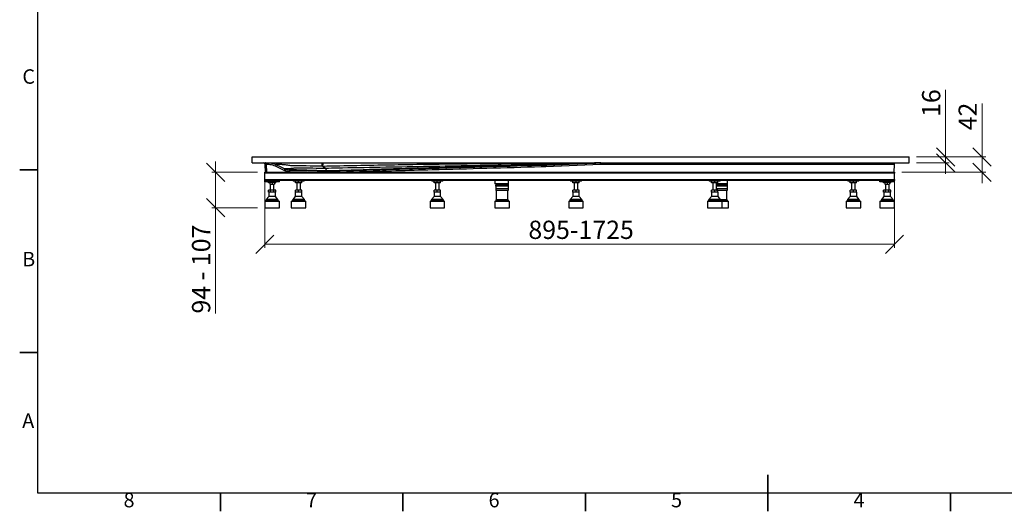
# Model space of a CAD drawing. Units: millimetres. Extents: x 5 to 415, y 5 to 292.
# Drawn here: x 5 to 275, y 5 to 140 of the extents above; entities that cross this region are included whole.
import ezdxf

# ---------------------------------------------------------------- set-up
doc = ezdxf.new("R2010")
doc.units = ezdxf.units.MM
doc.styles.add('SLDTEXTSTYLE0', font='TXT', dxfattribs={"width": 0.75})
doc.styles.add('SLDTEXTSTYLE1', font='TXT', dxfattribs={"width": 0.6875})
doc.dimstyles.new('SLDDIMSTYLE0', dxfattribs={"dimtxt": 5, "dimasz": 5, "dimexe": 0, "dimexo": 0.0625, "dimgap": 1.25, "dimtad": 1, "dimdec": 0, "dimlfac": 10, "dimrnd": 1e-09, "dimzin": 12, "dimdsep": 46, "dimtxsty": 'SLDTEXTSTYLE0', "dimblk1": 'OBLIQUE', "dimblk2": 'OBLIQUE', "dimsah": 1, "dimcen": 0.09, "dimadec": 0, "dimazin": 3, "dimtfac": 1, "dimtdec": 0, "dimtofl": 0, "dimtmove": 0, "dimatfit": 3, "dimldrblk": 'OBLIQUE', "dimfxl": 1, "dimfrac": 2, "dimtolj": 1, "dimtzin": 12, "dimarcsym": 0})
doc.dimstyles.new('SLDDIMSTYLE1', dxfattribs={"dimtxt": 5, "dimasz": 5, "dimexe": 0, "dimexo": 0.0625, "dimgap": 1.25, "dimtad": 1, "dimdec": 0, "dimlfac": 10, "dimrnd": 1e-09, "dimzin": 12, "dimdsep": 46, "dimtxsty": 'SLDTEXTSTYLE0', "dimblk1": 'OBLIQUE', "dimblk2": 'OBLIQUE', "dimsah": 1, "dimcen": 0.09, "dimadec": 0, "dimazin": 3, "dimtfac": 1, "dimtdec": 0, "dimtmove": 0, "dimatfit": 0, "dimldrblk": 'OBLIQUE', "dimfxl": 1, "dimfrac": 2, "dimtolj": 1, "dimtzin": 12, "dimarcsym": 0})

# ---------------------------------------------------------------- blocks, each defined once
blk = doc.blocks.new('_Oblique')
at = {"color": 0, "linetype": 'ByBlock', "lineweight": -2}
blk.add_line((-0.5, -0.5), (0.5, 0.5), dxfattribs=at)
blk = doc.blocks.new('_D_8')
at = {"color": 7, "linetype": 'Continuous', "lineweight": 0}
for p, q in [((258.66, 102.04), (258.66, 120.4)), ((250.66, 102.04), (259.66, 102.04)), ((250.66, 100.44), (259.66, 100.44)), ((258.66, 100.44), (258.66, 102.04)), ((258.66, 100.44), (258.66, 97.44))]:
    blk.add_line(p, q, dxfattribs=at)
at = {"color": 7, "linetype": 'Continuous', "lineweight": 18, "xscale": 5, "yscale": 5}
for p, rotation in [((258.66, 102.04, 150), 270.0000000000004), ((258.66, 100.44, 150), 90.0000000000004)]:
    blk.add_blockref('_Oblique', p, dxfattribs=dict(at, rotation=rotation))
at = {"color": 7, "linetype": 'Continuous', "lineweight": 18, "insert": (252.21, 113.01), "char_height": 5, "attachment_point": 1, "rotation": 90, "style": 'SLDTEXTSTYLE0'}
blk.add_mtext('16', dxfattribs=at)
blk = doc.blocks.new('_D_9')
at = {"color": 7, "linetype": 'Continuous', "lineweight": 0}
for p, q in [((268.66, 102.04), (268.66, 116.73)), ((250.66, 102.04), (269.66, 102.04)), ((268.66, 97.84), (268.66, 102.04)), ((246.66, 97.84), (269.66, 97.84)), ((268.66, 97.84), (268.66, 94.84))]:
    blk.add_line(p, q, dxfattribs=at)
at = {"color": 7, "linetype": 'Continuous', "lineweight": 18, "xscale": 5, "yscale": 5}
for p, rotation in [((268.66, 102.04, 150), 270.0000000000004), ((268.66, 97.84, 150), 90.0000000000004)]:
    blk.add_blockref('_Oblique', p, dxfattribs=dict(at, rotation=rotation))
at = {"color": 7, "linetype": 'Continuous', "lineweight": 18, "insert": (262.21, 109.35), "char_height": 5, "attachment_point": 1, "rotation": 90, "style": 'SLDTEXTSTYLE0'}
blk.add_mtext('42', dxfattribs=at)
blk = doc.blocks.new('_D_10')
at = {"color": 7, "linetype": 'Continuous', "lineweight": 0}
for p, q in [((72.16, 95.84), (72.16, 77.14)), ((244.66, 95.84), (244.66, 77.14)), ((72.16, 78.14), (244.66, 78.14))]:
    blk.add_line(p, q, dxfattribs=at)
at = {"color": 7, "linetype": 'Continuous', "lineweight": 18, "xscale": 5, "yscale": 5, "rotation": 180.0000000000004}
blk.add_blockref('_Oblique', (72.16, 78.14, 150), dxfattribs=at)
at = {"color": 7, "linetype": 'Continuous', "lineweight": 18, "xscale": 5, "yscale": 5}
blk.add_blockref('_Oblique', (244.66, 78.14, 150), dxfattribs=at)
at = {"color": 7, "linetype": 'Continuous', "lineweight": 18, "insert": (144.37, 84.59), "char_height": 5, "attachment_point": 1, "style": 'SLDTEXTSTYLE0'}
blk.add_mtext('895-1725', dxfattribs=at)
blk = doc.blocks.new('_D_11')
at = {"color": 7, "linetype": 'Continuous', "lineweight": 0}
for p, q in [((58.66, 97.84), (58.66, 100.84)), ((70.16, 97.84), (57.66, 97.84)), ((58.66, 97.84), (58.66, 88.14)), ((70.16, 88.14), (57.66, 88.14)), ((58.66, 88.14), (58.66, 59.16))]:
    blk.add_line(p, q, dxfattribs=at)
at = {"color": 7, "linetype": 'Continuous', "lineweight": 18, "xscale": 5, "yscale": 5}
for p, rotation in [((58.66, 97.84, 150), 270.0000000000005), ((58.66, 88.14, 150), 90.00000000000044)]:
    blk.add_blockref('_Oblique', p, dxfattribs=dict(at, rotation=rotation))
at = {"color": 7, "linetype": 'Continuous', "lineweight": 18, "insert": (52.21, 59.16), "char_height": 5, "attachment_point": 1, "rotation": 90, "style": 'SLDTEXTSTYLE1'}
blk.add_mtext('94 - 107', dxfattribs=at)

msp = doc.modelspace()

# ---------------------------------------------------------------- linework, layer by layer
at = {"color": 7, "linetype": 'Continuous', "lineweight": 25}
for p, q in [((10, 10), (10, 287)), ((68.66, 100.44), (68.66, 102.04)), ((68.66, 102.04), (248.66, 102.04)), ((68.66, 100.44), (248.66, 100.44)), ((72.21, 99.97), (72.2, 100.16)), ((72.32, 97.84), (72.21, 99.97)), ((72.47, 100.44), (72.51, 99.97)), ((73.08, 99.97), (72.51, 99.97)), ((72.51, 99.97), (72.62, 97.84)), ((73.08, 100.44), (73.08, 99.97)), ((164.11, 99.96), (149.13, 99.36)), ((164.11, 100.44), (164.09, 100.44)), ((164.09, 100.44), (164.09, 100.44)), ((164.1, 100.44), (164.11, 100.44)), ((164.15, 100.44), (164.1, 100.44)), ((164.29, 99.97), (164.11, 99.96)), ((164.29, 100.44), (164.29, 99.97)), ((244.61, 99.97), (164.29, 99.97)), ((244.61, 99.97), (244.5, 97.84)), ((244.63, 100.44), (244.61, 99.97)), ((248.66, 100.44), (248.66, 102.04)), ((72.16, 97.59), (72.16, 97.84)), ((72.16, 97.84), (244.66, 97.84)), ((244.66, 97.59), (72.16, 97.59)), ((72.16, 95.89), (72.16, 97.59)), ((77.45, 98.34), (75.08, 99.5)), ((83.77, 97.84), (78.91, 97.97)), ((89.09, 98.17), (89.22, 98.17)), ((244.66, 97.84), (244.66, 97.59)), ((244.66, 95.89), (244.66, 97.59)), ((72.16, 95.89), (244.66, 95.89)), ((72.16, 95.64), (72.16, 95.89)), ((72.16, 95.24), (72.16, 95.64)), ((76.16, 95.64), (72.16, 95.64)), ((76.16, 95.24), (72.16, 95.24)), ((73.18, 94.94), (73.18, 95.24)), ((73.51, 94.94), (73.18, 94.94)), ((73.41, 95.24), (73.41, 95.09)), ((74.16, 95.09), (73.41, 95.09)), ((73.51, 95.09), (73.51, 94.59)), ((73.51, 95.09), (73.51, 95.09)), ((73.51, 94.59), (74.16, 94.59)), ((73.66, 94.59), (73.66, 92.94)), ((74.16, 95.09), (74.16, 94.59)), ((74.16, 95.09), (74.16, 95.09)), ((74.16, 95.09), (74.16, 95.09)), ((74.91, 95.09), (74.16, 95.09)), ((74.16, 94.59), (74.81, 94.59)), ((74.66, 92.94), (74.66, 94.59)), ((74.81, 95.09), (74.81, 95.09)), ((74.81, 95.09), (74.81, 94.59)), ((75.14, 94.94), (74.81, 94.94)), ((74.91, 95.09), (74.91, 95.24)), ((75.14, 94.94), (75.14, 95.24)), ((240.66, 95.64), (76.16, 95.64)), ((76.16, 95.24), (76.16, 95.64)), ((79.91, 95.64), (79.91, 95.44)), ((81.41, 95.44), (79.91, 95.44)), ((80.56, 94.94), (80.56, 95.44)), ((81.41, 94.94), (80.56, 94.94)), ((80.91, 94.94), (80.91, 92.94)), ((81.41, 94.94), (81.41, 95.44)), ((82.91, 95.44), (81.41, 95.44)), ((82.26, 94.94), (81.41, 94.94)), ((81.91, 92.94), (81.91, 94.94)), ((82.26, 94.94), (82.26, 95.44)), ((82.91, 95.44), (82.91, 95.64)), ((117.91, 95.64), (117.91, 95.44)), ((119.41, 95.44), (117.91, 95.44)), ((118.56, 94.94), (118.56, 95.44)), ((119.41, 94.94), (118.56, 94.94)), ((118.91, 94.94), (118.91, 92.94)), ((119.41, 94.94), (119.41, 95.44)), ((120.91, 95.44), (119.41, 95.44)), ((120.26, 94.94), (119.41, 94.94)), ((119.91, 92.94), (119.91, 94.94)), ((120.26, 94.94), (120.26, 95.44)), ((120.91, 95.44), (120.91, 95.64)), ((135.16, 95.64), (135.16, 94.69)), ((138.89, 94.69), (135.16, 94.69)), ((135.41, 94.69), (135.41, 94.34)), ((138.89, 94.69), (138.89, 95.64)), ((138.91, 94.94), (138.89, 94.96)), ((138.91, 94.94), (138.89, 94.94)), ((138.91, 94.34), (138.91, 94.94)), ((155.91, 95.64), (155.91, 95.44)), ((157.41, 95.44), (155.91, 95.44)), ((156.56, 94.94), (156.56, 95.44)), ((157.41, 94.94), (156.56, 94.94)), ((156.91, 94.94), (156.91, 92.94)), ((157.41, 94.94), (157.41, 95.44)), ((158.91, 95.44), (157.41, 95.44)), ((158.26, 94.94), (157.41, 94.94)), ((157.91, 92.94), (157.91, 94.94)), ((158.26, 94.94), (158.26, 95.44)), ((158.91, 95.44), (158.91, 95.64)), ((193.91, 95.64), (193.91, 95.44)), ((195.41, 95.44), (193.91, 95.44)), ((194.56, 94.94), (194.56, 95.44)), ((195.41, 94.94), (194.56, 94.94)), ((194.91, 94.94), (194.91, 92.94)), ((195.41, 94.94), (195.41, 95.44)), ((196.91, 95.44), (195.41, 95.44)), ((196.26, 94.94), (195.41, 94.94)), ((195.91, 92.94), (195.91, 94.94)), ((198.89, 94.69), (195.91, 94.69)), ((196.26, 94.94), (196.26, 95.44)), ((196.91, 95.44), (196.91, 95.64)), ((198.89, 94.69), (198.89, 95.64)), ((198.91, 94.94), (198.89, 94.96)), ((198.91, 94.94), (198.89, 94.94)), ((198.91, 94.34), (198.91, 94.94)), ((231.91, 95.64), (231.91, 95.44)), ((233.41, 95.44), (231.91, 95.44)), ((232.56, 94.94), (232.56, 95.44)), ((233.41, 94.94), (232.56, 94.94)), ((232.91, 94.94), (232.91, 92.94)), ((233.41, 94.94), (233.41, 95.44)), ((234.91, 95.44), (233.41, 95.44)), ((234.26, 94.94), (233.41, 94.94)), ((233.91, 92.94), (233.91, 94.94)), ((234.26, 94.94), (234.26, 95.44)), ((234.91, 95.44), (234.91, 95.64)), ((240.66, 95.24), (240.66, 95.64)), ((244.66, 95.64), (240.66, 95.64)), ((244.66, 95.24), (240.66, 95.24)), ((241.68, 94.94), (241.68, 95.24)), ((242.01, 94.94), (241.68, 94.94)), ((241.91, 95.24), (241.91, 95.09)), ((242.66, 95.09), (241.91, 95.09)), ((242.01, 95.09), (242.01, 94.59)), ((242.01, 95.09), (242.01, 95.09)), ((242.01, 94.59), (242.66, 94.59)), ((242.16, 94.59), (242.16, 92.94)), ((242.66, 95.09), (242.66, 95.09)), ((242.66, 95.09), (242.66, 94.59)), ((242.66, 95.09), (242.66, 95.09)), ((243.41, 95.09), (242.66, 95.09)), ((242.66, 94.59), (243.31, 94.59)), ((243.16, 92.94), (243.16, 94.59)), ((243.31, 95.09), (243.31, 95.09)), ((243.31, 95.09), (243.31, 94.59)), ((243.64, 94.94), (243.31, 94.94)), ((243.41, 95.09), (243.41, 95.24)), ((243.64, 94.94), (243.64, 95.24)), ((244.66, 95.89), (244.66, 95.64)), ((244.66, 95.24), (244.66, 95.64)), ((73.18, 92.44), (73.18, 92.94)), ((73.67, 92.94), (73.18, 92.94)), ((73.27, 92.44), (73.18, 92.44)), ((73.26, 92.44), (73.26, 91.19)), ((73.57, 92.44), (73.27, 92.44)), ((73.67, 92.44), (73.57, 92.44)), ((73.67, 92.44), (73.67, 92.94)), ((74.65, 92.94), (73.67, 92.94)), ((73.86, 92.44), (73.67, 92.44)), ((74.45, 92.44), (73.86, 92.44)), ((74.65, 92.44), (74.45, 92.44)), ((74.65, 92.44), (74.65, 92.94)), ((75.14, 92.94), (74.65, 92.94)), ((74.75, 92.44), (74.65, 92.44)), ((75.04, 92.44), (74.75, 92.44)), ((75.14, 92.44), (75.04, 92.44)), ((75.06, 91.19), (75.06, 92.44)), ((75.14, 92.44), (75.14, 92.94)), ((80.51, 92.44), (80.51, 91.19)), ((80.56, 92.44), (80.51, 92.44)), ((80.56, 92.44), (80.56, 92.94)), ((81.41, 92.94), (80.56, 92.94)), ((80.73, 92.44), (80.56, 92.44)), ((81.24, 92.44), (80.73, 92.44)), ((81.41, 92.44), (81.24, 92.44)), ((81.41, 92.44), (81.41, 92.94)), ((82.26, 92.94), (81.41, 92.94)), ((81.58, 92.44), (81.41, 92.44)), ((82.09, 92.44), (81.58, 92.44)), ((82.26, 92.44), (82.09, 92.44)), ((82.26, 92.44), (82.26, 92.94)), ((82.31, 92.44), (82.26, 92.44)), ((82.31, 91.19), (82.31, 92.44)), ((118.51, 92.44), (118.51, 91.19)), ((118.56, 92.44), (118.51, 92.44)), ((118.56, 92.44), (118.56, 92.94)), ((119.41, 92.94), (118.56, 92.94)), ((118.73, 92.44), (118.56, 92.44)), ((119.24, 92.44), (118.73, 92.44)), ((119.41, 92.44), (119.24, 92.44)), ((119.41, 92.44), (119.41, 92.94)), ((120.26, 92.94), (119.41, 92.94)), ((119.58, 92.44), (119.41, 92.44)), ((120.09, 92.44), (119.58, 92.44)), ((120.26, 92.44), (120.09, 92.44)), ((120.26, 92.44), (120.26, 92.94)), ((120.31, 92.44), (120.26, 92.44)), ((120.31, 91.19), (120.31, 92.44)), ((137.16, 94.34), (135.41, 94.34)), ((135.41, 94.04), (135.41, 93.29)), ((137.16, 94.04), (135.41, 94.04)), ((135.41, 93.29), (135.41, 92.99)), ((138.91, 93.29), (135.41, 93.29)), ((137.16, 93.29), (135.41, 93.29)), ((135.41, 92.99), (135.56, 92.84)), ((135.41, 92.99), (137.16, 92.99)), ((135.46, 94.26), (135.46, 94.13)), ((135.56, 92.84), (135.56, 90.34)), ((137.16, 92.84), (135.56, 92.84)), ((138.91, 94.34), (137.16, 94.34)), ((138.91, 94.04), (137.16, 94.04)), ((138.91, 93.29), (137.16, 93.29)), ((137.16, 92.99), (138.91, 92.99)), ((138.76, 92.84), (137.16, 92.84)), ((138.76, 92.84), (138.91, 92.99)), ((138.76, 90.34), (138.76, 92.84)), ((138.86, 94.13), (138.86, 94.26)), ((138.91, 93.29), (138.91, 94.04)), ((138.91, 92.99), (138.91, 93.29)), ((156.51, 92.44), (156.51, 91.19)), ((156.56, 92.44), (156.51, 92.44)), ((156.56, 92.44), (156.56, 92.94)), ((157.41, 92.94), (156.56, 92.94)), ((156.73, 92.44), (156.56, 92.44)), ((157.24, 92.44), (156.73, 92.44)), ((157.41, 92.44), (157.24, 92.44)), ((157.41, 92.44), (157.41, 92.94)), ((158.26, 92.94), (157.41, 92.94)), ((157.58, 92.44), (157.41, 92.44)), ((158.09, 92.44), (157.58, 92.44)), ((158.26, 92.44), (158.09, 92.44)), ((158.26, 92.44), (158.26, 92.94)), ((158.31, 92.44), (158.26, 92.44)), ((158.31, 91.19), (158.31, 92.44)), ((194.51, 92.44), (194.51, 91.19)), ((194.56, 92.44), (194.51, 92.44)), ((194.56, 92.44), (194.56, 92.94)), ((195.41, 92.94), (194.56, 92.94)), ((194.73, 92.44), (194.56, 92.44)), ((195.24, 92.44), (194.73, 92.44)), ((195.41, 92.44), (195.24, 92.44)), ((195.41, 92.44), (195.41, 92.94)), ((196.26, 92.94), (195.41, 92.94)), ((195.58, 92.44), (195.41, 92.44)), ((196.09, 92.44), (195.58, 92.44)), ((197.16, 94.34), (195.91, 94.34)), ((197.16, 94.04), (195.91, 94.04)), ((198.91, 93.29), (195.91, 93.29)), ((197.16, 93.29), (195.91, 93.29)), ((195.91, 92.99), (197.16, 92.99)), ((196.26, 92.44), (196.09, 92.44)), ((196.26, 92.44), (196.26, 92.94)), ((197.16, 92.84), (196.26, 92.84)), ((196.31, 92.44), (196.26, 92.44)), ((196.31, 91.19), (196.31, 92.44)), ((198.91, 94.34), (197.16, 94.34)), ((198.91, 94.04), (197.16, 94.04)), ((198.91, 93.29), (197.16, 93.29)), ((197.16, 92.99), (198.91, 92.99)), ((198.76, 92.84), (197.16, 92.84)), ((198.76, 92.84), (198.91, 92.99)), ((198.76, 90.34), (198.76, 92.84)), ((198.86, 94.13), (198.86, 94.26)), ((198.91, 93.29), (198.91, 94.04)), ((198.91, 92.99), (198.91, 93.29)), ((232.51, 92.44), (232.51, 91.19)), ((232.56, 92.44), (232.51, 92.44)), ((232.56, 92.44), (232.56, 92.94)), ((233.41, 92.94), (232.56, 92.94)), ((232.73, 92.44), (232.56, 92.44)), ((233.24, 92.44), (232.73, 92.44)), ((233.41, 92.44), (233.24, 92.44)), ((233.41, 92.44), (233.41, 92.94)), ((234.26, 92.94), (233.41, 92.94)), ((233.58, 92.44), (233.41, 92.44)), ((234.09, 92.44), (233.58, 92.44)), ((234.26, 92.44), (234.09, 92.44)), ((234.26, 92.44), (234.26, 92.94)), ((234.31, 92.44), (234.26, 92.44)), ((234.31, 91.19), (234.31, 92.44)), ((241.68, 92.44), (241.68, 92.94)), ((242.17, 92.94), (241.68, 92.94)), ((241.77, 92.44), (241.68, 92.44)), ((241.76, 92.44), (241.76, 91.19)), ((242.07, 92.44), (241.77, 92.44)), ((242.17, 92.44), (242.07, 92.44)), ((242.17, 92.44), (242.17, 92.94)), ((243.15, 92.94), (242.17, 92.94)), ((242.36, 92.44), (242.17, 92.44)), ((242.66, 92.44), (242.36, 92.44)), ((242.95, 92.44), (242.66, 92.44)), ((243.15, 92.44), (242.95, 92.44)), ((243.15, 92.44), (243.15, 92.94)), ((243.64, 92.94), (243.15, 92.94)), ((243.25, 92.44), (243.15, 92.44)), ((243.54, 92.44), (243.25, 92.44)), ((243.64, 92.44), (243.54, 92.44)), ((243.56, 91.19), (243.56, 92.44)), ((243.64, 92.44), (243.64, 92.94)), ((72.16, 89.94), (72.16, 88.14)), ((72.16, 89.94), (74.16, 89.94)), ((72.56, 90.24), (72.41, 90.09)), ((72.41, 90.09), (72.41, 89.94)), ((75.91, 90.09), (72.41, 90.09)), ((73.26, 91.19), (72.56, 90.44)), ((72.56, 90.44), (72.56, 90.24)), ((75.76, 90.44), (72.56, 90.44)), ((75.76, 90.24), (72.56, 90.24)), ((75.06, 91.19), (73.26, 91.19)), ((74.16, 89.94), (76.16, 89.94)), ((75.76, 90.44), (75.06, 91.19)), ((75.76, 90.24), (75.76, 90.44)), ((75.91, 90.09), (75.76, 90.24)), ((75.91, 89.94), (75.91, 90.09)), ((76.16, 88.14), (76.16, 89.94)), ((79.41, 89.94), (79.41, 88.14)), ((79.41, 89.94), (83.41, 89.94)), ((79.81, 90.24), (79.66, 90.09)), ((79.66, 90.09), (79.66, 89.94)), ((83.16, 90.09), (79.66, 90.09)), ((80.51, 91.19), (79.81, 90.44)), ((79.81, 90.44), (79.81, 90.24)), ((83.01, 90.44), (79.81, 90.44)), ((83.01, 90.24), (79.81, 90.24)), ((82.31, 91.19), (80.51, 91.19)), ((83.01, 90.44), (82.31, 91.19)), ((83.01, 90.24), (83.01, 90.44)), ((83.16, 90.09), (83.01, 90.24)), ((83.16, 89.94), (83.16, 90.09)), ((83.41, 88.14), (83.41, 89.94)), ((117.41, 89.94), (117.41, 88.14)), ((117.41, 89.94), (121.41, 89.94)), ((117.81, 90.24), (117.66, 90.09)), ((117.66, 90.09), (117.66, 89.94)), ((121.16, 90.09), (117.66, 90.09)), ((118.51, 91.19), (117.81, 90.44)), ((117.81, 90.44), (117.81, 90.24)), ((121.01, 90.44), (117.81, 90.44)), ((121.01, 90.24), (117.81, 90.24)), ((120.31, 91.19), (118.51, 91.19)), ((121.01, 90.44), (120.31, 91.19)), ((121.01, 90.24), (121.01, 90.44)), ((121.16, 90.09), (121.01, 90.24)), ((121.16, 89.94), (121.16, 90.09)), ((121.41, 88.14), (121.41, 89.94)), ((135.16, 89.94), (135.16, 88.14)), ((135.16, 89.94), (139.16, 89.94)), ((135.56, 90.34), (135.41, 90.19)), ((135.41, 90.19), (135.41, 89.94)), ((138.91, 90.19), (135.41, 90.19)), ((138.76, 90.34), (135.56, 90.34)), ((138.91, 90.19), (138.76, 90.34)), ((138.91, 89.94), (138.91, 90.19)), ((139.16, 88.14), (139.16, 89.94)), ((155.41, 89.94), (155.41, 88.14)), ((155.41, 89.94), (159.41, 89.94)), ((155.81, 90.24), (155.66, 90.09)), ((155.66, 90.09), (155.66, 89.94)), ((159.16, 90.09), (155.66, 90.09)), ((156.51, 91.19), (155.81, 90.44)), ((155.81, 90.44), (155.81, 90.24)), ((159.01, 90.44), (155.81, 90.44)), ((159.01, 90.24), (155.81, 90.24)), ((158.31, 91.19), (156.51, 91.19)), ((159.01, 90.44), (158.31, 91.19)), ((159.01, 90.24), (159.01, 90.44)), ((159.16, 90.09), (159.01, 90.24)), ((159.16, 89.94), (159.16, 90.09)), ((159.41, 88.14), (159.41, 89.94)), ((193.41, 89.94), (193.41, 88.14)), ((193.41, 89.94), (197.41, 89.94)), ((193.81, 90.24), (193.66, 90.09)), ((193.66, 90.09), (193.66, 89.94)), ((197.16, 90.09), (193.66, 90.09)), ((194.51, 91.19), (193.81, 90.44)), ((193.81, 90.44), (193.81, 90.24)), ((197.01, 90.44), (193.81, 90.44)), ((197.01, 90.24), (193.81, 90.24)), ((196.31, 91.19), (194.51, 91.19)), ((197.01, 90.44), (196.31, 91.19)), ((197.01, 90.24), (197.01, 90.44)), ((198.76, 90.34), (197.01, 90.34)), ((197.16, 90.09), (197.01, 90.24)), ((198.91, 90.19), (197.06, 90.19)), ((197.16, 89.94), (197.16, 90.09)), ((197.41, 88.14), (197.41, 89.94)), ((197.41, 89.94), (199.16, 89.94)), ((198.91, 90.19), (198.76, 90.34)), ((198.91, 89.94), (198.91, 90.19)), ((199.16, 88.14), (199.16, 89.94)), ((231.41, 89.94), (231.41, 88.14)), ((231.41, 89.94), (235.41, 89.94)), ((231.81, 90.24), (231.66, 90.09)), ((231.66, 90.09), (231.66, 89.94)), ((235.16, 90.09), (231.66, 90.09)), ((232.51, 91.19), (231.81, 90.44)), ((231.81, 90.44), (231.81, 90.24)), ((235.01, 90.44), (231.81, 90.44)), ((235.01, 90.24), (231.81, 90.24)), ((234.31, 91.19), (232.51, 91.19)), ((235.01, 90.44), (234.31, 91.19)), ((235.01, 90.24), (235.01, 90.44)), ((235.16, 90.09), (235.01, 90.24)), ((235.16, 89.94), (235.16, 90.09)), ((235.41, 88.14), (235.41, 89.94)), ((240.66, 89.94), (240.66, 88.14)), ((240.66, 89.94), (244.66, 89.94)), ((241.06, 90.24), (240.91, 90.09)), ((240.91, 90.09), (240.91, 89.94)), ((242.66, 90.09), (240.91, 90.09)), ((241.76, 91.19), (241.06, 90.44)), ((241.06, 90.44), (241.06, 90.24)), ((242.66, 90.44), (241.06, 90.44)), ((242.66, 90.24), (241.06, 90.24)), ((242.66, 91.19), (241.76, 91.19)), ((243.56, 91.19), (242.66, 91.19)), ((244.26, 90.44), (242.66, 90.44)), ((244.26, 90.24), (242.66, 90.24)), ((244.41, 90.09), (242.66, 90.09)), ((244.26, 90.44), (243.56, 91.19)), ((244.26, 90.24), (244.26, 90.44)), ((244.41, 90.09), (244.26, 90.24)), ((244.41, 89.94), (244.41, 90.09)), ((244.66, 88.14), (244.66, 89.94)), ((72.16, 88.14), (74.16, 88.14)), ((74.16, 88.14), (76.16, 88.14)), ((79.41, 88.14), (83.41, 88.14)), ((117.41, 88.14), (121.41, 88.14)), ((135.16, 88.14), (139.16, 88.14)), ((155.41, 88.14), (159.41, 88.14)), ((193.41, 88.14), (197.41, 88.14)), ((197.41, 88.14), (199.16, 88.14)), ((231.41, 88.14), (235.41, 88.14)), ((240.66, 88.14), (244.66, 88.14)), ((410, 10), (10, 10))]:
    msp.add_line(p, q, dxfattribs=at)
at = {"color": 7, "linetype": 'Continuous', "lineweight": 35}
for p, q in [((10, 98.5), (5, 98.5)), ((10, 48.5), (5, 48.5)), ((210, 5), (210, 15)), ((60, 10), (60, 5)), ((110, 10), (110, 5)), ((160, 10), (160, 5)), ((210, 10), (210, 5)), ((260, 10), (260, 5))]:
    msp.add_line(p, q, dxfattribs=at)
at = {"color": 8, "linetype": 'Continuous', "lineweight": 25}
for p, q in [((138.86, 94.26), (135.46, 94.26)), ((135.46, 94.13), (137.16, 94.13)), ((137.16, 94.13), (138.86, 94.13)), ((198.86, 94.26), (195.91, 94.26)), ((195.91, 94.13), (197.16, 94.13)), ((197.16, 94.13), (198.86, 94.13))]:
    msp.add_line(p, q, dxfattribs=at)
at = {"color": 7, "linetype": 'Continuous', "lineweight": 25, "flags": 128}
for points in [[(149.13, 99.83), (162.03, 100.35), (164.09, 100.44)], [(78.92, 98.45), (79.92, 98.42), (83.92, 98.31), (89.09, 98.17)], [(87.83, 99.59), (87.96, 99.59), (87.98, 99.59), (88, 99.59)], [(89.08, 98.33), (89.09, 98.22), (89.09, 98.17)], [(89.22, 98.17), (89.23, 98.22), (89.24, 98.33)]]:
    msp.add_lwpolyline(points, dxfattribs=at)
at = {"color": 7, "linetype": 'Continuous', "lineweight": 25}
for centre, radius, start, end in [((71.9, 100.14), 0.3, 3, 90), ((72.36, 101.4), 1.44, 264.0433, 275.9567), ((79.75, 97.32), 5.16, 149.6941, 154.9913), ((109.41, 97.86), 54.74, 2.203, 2.699), ((82.23, 96.09), 5.29, 149.6035, 154.7701), ((165.04, 95.73), 86.16, 178.1903, 178.5053), ((135.36, 94.26), 0.1, 0, 60), ((135.36, 94.13), 0.1, 300, 0), ((138.96, 94.26), 0.1, 120, 180), ((138.96, 94.13), 0.1, 180, 240), ((198.96, 94.26), 0.1, 120, 180), ((198.96, 94.13), 0.1, 180, 240)]:
    msp.add_arc(centre, radius, start, end, dxfattribs=at)
for points, knots in [([(72.47, 100.44), (72.47, 100.44), (72.46, 100.44), (72.43, 100.44), (72.37, 100.4), (72.28, 100.28), (72.21, 100.2), (72.2, 100.17), (72.2, 100.16)], [0, 0, 0, 0, 0.001717, 0.052191, 0.302553, 0.659946, 0.843219, 1, 1, 1, 1]), ([(73.08, 100.44), (73.29, 100.43), (73.72, 100.42), (74.37, 100.29), (74.9, 100.11), (75.21, 99.97), (75.3, 99.93)], [0, 0, 0, 0, 0.265226, 0.563421, 0.867387, 1, 1, 1, 1]), ([(75.08, 99.5), (74.85, 99.6), (74.38, 99.8), (73.71, 99.94), (73.27, 99.96), (73.08, 99.97)], [0, 0, 0, 0, 0.362085, 0.734672, 1, 1, 1, 1]), ([(75.29, 99.98), (75.29, 99.98), (75.25, 100), (75.22, 100.03), (75.26, 100.06), (75.36, 100.08), (75.51, 100.08), (75.72, 100.09), (75.98, 100.08), (76.31, 100.07), (76.7, 100.04), (77.07, 100.01), (77.43, 99.98), (77.76, 99.94), (78.19, 99.88), (78.67, 99.81), (79, 99.75), (79.18, 99.71), (79.18, 99.71)], [0, 0, 0, 0, 0.000001, 0.09915, 0.169031, 0.238884, 0.295006, 0.366363, 0.437722, 0.489219, 0.575627, 0.662121, 0.683835, 0.756582, 0.829687, 0.902583, 0.999999, 1, 1, 1, 1]), ([(75.3, 99.93), (75.29, 99.94), (75.29, 99.96), (75.29, 99.98), (75.29, 99.98), (75.29, 99.98)], [0, 0, 0, 0, 0.6339336, 0.9999991, 1, 1, 1, 1]), ([(75.3, 99.93), (75.6, 99.78), (76.39, 99.39), (77.18, 99), (77.67, 98.76)], [0, 0, 0, 0, 0.378209, 1, 1, 1, 1]), ([(87.79, 100.44), (87.79, 100.44), (87.79, 100.44), (87.8, 100.4), (87.8, 100.25), (87.81, 99.99), (87.81, 99.74), (87.82, 99.61)], [0, 0, 0, 0, 0.01023, 0.25262, 0.500043, 0.747345, 1, 1, 1, 1]), ([(88.03, 100.44), (88.03, 100.44), (88.03, 100.44), (88.02, 100.42), (88.02, 100.31), (88.01, 100.06), (88, 99.8), (88, 99.62), (88, 99.59)], [0, 0, 0, 0, 0.010125, 0.153709, 0.415373, 0.677037, 0.93555, 1, 1, 1, 1]), ([(88.01, 99.56), (94.22, 99.69), (105.86, 99.92), (121.65, 100.14), (135.38, 100.29), (146.39, 100.38), (155.98, 100.43), (161.42, 100.44), (164.15, 100.44), (164.16, 100.44)], [0, 0, 0, 0, 0.2445825, 0.4587317, 0.6220395, 0.7853938, 0.8925531, 0.9997125, 1, 1, 1, 1]), ([(161.41, 100.36), (161.4, 100.36), (161.35, 100.36), (161.24, 100.36), (160.77, 100.35), (158.84, 100.29), (150.92, 100.09), (140.09, 99.85), (126.81, 99.59), (115.63, 99.39), (103.78, 99.19), (94.87, 99.03), (89.9, 98.93), (88.88, 98.92)], [0, 0, 0, 0, 0.000289, 0.00226, 0.004245, 0.019847, 0.082257, 0.331901, 0.468029, 0.631327, 0.794599, 0.95787, 1, 1, 1, 1]), ([(89.22, 98.17), (98.82, 98.43), (113.6, 98.84), (133.56, 99.39), (143.92, 99.69), (149.11, 99.83), (149.11, 99.83)], [0, 0, 0, 0, 0.480803, 0.740287, 0.99977, 1, 1, 1, 1]), ([(89.24, 98.33), (98.04, 98.58), (110.79, 98.94), (126.82, 99.39), (140.09, 99.76), (150.92, 100.07), (158.84, 100.29), (160.77, 100.35), (161.24, 100.36), (161.35, 100.36), (161.4, 100.36), (161.41, 100.36)], [0, 0, 0, 0, 0.365853, 0.529908, 0.666649, 0.917382, 0.980065, 0.995736, 0.997732, 0.999714, 1, 1, 1, 1]), ([(149.11, 99.83), (149.11, 99.83), (149.11, 99.83), (149.11, 99.83), (149.12, 99.83), (149.12, 99.83), (149.13, 99.83)], [0, 0, 0, 0, 0.119748, 0.273099, 0.562835, 1, 1, 1, 1]), ([(149.11, 99.83), (149.11, 99.83), (149.11, 99.81), (149.12, 99.72), (149.12, 99.59), (149.13, 99.47), (149.13, 99.39), (149.13, 99.36), (149.13, 99.36)], [0, 0, 0, 0, 0.225957, 0.451914, 0.677872, 0.903835, 0.982547, 1, 1, 1, 1]), ([(149.13, 99.83), (149.46, 99.85), (151.12, 99.91), (156.11, 100.11), (160.77, 100.3), (164.09, 100.44)], [0, 0, 0, 0, 0.06678, 0.333899, 1, 1, 1, 1]), ([(164.15, 100.44), (163.7, 100.43), (163.02, 100.41), (162.22, 100.39), (161.77, 100.38), (161.53, 100.37), (161.41, 100.36), (161.41, 100.36)], [0, 0, 0, 0, 0.495362, 0.743754, 0.868549, 0.992399, 1, 1, 1, 1]), ([(161.41, 100.36), (161.41, 100.36), (161.57, 100.37), (161.87, 100.38), (162.32, 100.39), (163.06, 100.41), (163.65, 100.43), (164.1, 100.44)], [0, 0, 0, 0, 0.007883, 0.172454, 0.338335, 0.504226, 1, 1, 1, 1]), ([(164.18, 100.44), (164.18, 100.44), (164.18, 100.44), (164.16, 100.44), (164.15, 100.44)], [0, 0, 0, 0, 0.5468817, 1, 1, 1, 1]), ([(78.91, 97.97), (78.72, 97.99), (78.32, 98.02), (77.83, 98.16), (77.55, 98.29), (77.45, 98.34)], [0, 0, 0, 0, 0.382275, 0.775632, 1, 1, 1, 1]), ([(77.74, 98.85), (77.74, 98.85), (77.73, 98.84), (77.72, 98.82), (77.69, 98.79), (77.68, 98.77), (77.67, 98.76)], [0, 0, 0, 0, 0.0000011, 0.2763633, 0.6554149, 1, 1, 1, 1]), ([(77.67, 98.76), (77.76, 98.72), (77.98, 98.62), (78.35, 98.51), (78.68, 98.46), (78.87, 98.45), (78.92, 98.45)], [0, 0, 0, 0, 0.224319, 0.552242, 0.887079, 1, 1, 1, 1]), ([(80.31, 99), (80.31, 99), (80.19, 98.97), (79.93, 98.92), (79.53, 98.87), (79.13, 98.83), (78.79, 98.82), (78.49, 98.81), (78.24, 98.81), (78.02, 98.81), (77.85, 98.82), (77.77, 98.84), (77.74, 98.85), (77.74, 98.85)], [0, 0, 0, 0, 0.000001, 0.093626, 0.216258, 0.338819, 0.446763, 0.554678, 0.6598, 0.764921, 0.882442, 0.999999, 1, 1, 1, 1]), ([(78.92, 98.45), (78.92, 98.46), (78.91, 98.5), (78.92, 98.53), (78.89, 98.56), (78.86, 98.57), (78.85, 98.58), (78.88, 98.59), (78.97, 98.59), (79.1, 98.6), (79.25, 98.6), (79.44, 98.6), (79.65, 98.59), (79.89, 98.59), (80.25, 98.58), (80.73, 98.57), (81.32, 98.55), (84.11, 98.47), (86.69, 98.4), (89.08, 98.33)], [0, 0, 0, 0, 0.112848, 0.234591, 0.259233, 0.28414, 0.308874, 0.333187, 0.357328, 0.37333, 0.389332, 0.405348, 0.42136, 0.437043, 0.452705, 0.488935, 0.525341, 0.561751, 1, 1, 1, 1]), ([(79.18, 99.71), (79.18, 99.71), (82.06, 99.68), (84.93, 99.65), (87.81, 99.61), (87.82, 99.61)], [0, 0, 0, 0, 0.000001, 0.99829, 1, 1, 1, 1]), ([(88.76, 98.88), (86.49, 98.92), (83.67, 98.96), (80.85, 99), (80.31, 99), (80.31, 99)], [0, 0, 0, 0, 0.8063684, 0.9999993, 1, 1, 1, 1]), ([(87.82, 99.61), (87.82, 99.61), (87.82, 99.6), (87.83, 99.59), (87.83, 99.59)], [0, 0, 0, 0, 0.5576, 1, 1, 1, 1]), ([(88.76, 98.88), (88.68, 98.94), (88.49, 99.08), (88.2, 99.29), (87.98, 99.47), (87.85, 99.57), (87.83, 99.59)], [0, 0, 0, 0, 0.2410321, 0.5860388, 0.931025, 1, 1, 1, 1]), ([(88, 99.59), (88, 99.58), (88, 99.57), (88.01, 99.57), (88.01, 99.56)], [0, 0, 0, 0, 0.531514, 1, 1, 1, 1]), ([(88.88, 98.92), (88.81, 98.96), (88.63, 99.09), (88.35, 99.3), (88.13, 99.47), (88.02, 99.56), (88.01, 99.56)], [0, 0, 0, 0, 0.229804, 0.603053, 0.976279, 1, 1, 1, 1]), ([(88.85, 98.85), (88.82, 98.85), (88.79, 98.86), (88.77, 98.88), (88.76, 98.88)], [0, 0, 0, 0, 0.672608, 1, 1, 1, 1]), ([(88.88, 98.92), (88.89, 98.91), (88.9, 98.9), (88.9, 98.89), (88.9, 98.88), (88.88, 98.86), (88.86, 98.85), (88.85, 98.85), (88.85, 98.85)], [0, 0, 0, 0, 0.150168, 0.301835, 0.435906, 0.603146, 0.905705, 1, 1, 1, 1]), ([(89.14, 98.34), (89.12, 98.35), (89.08, 98.38), (89.01, 98.5), (88.93, 98.65), (88.88, 98.78), (88.85, 98.85)], [0, 0, 0, 0, 0.267823, 0.541286, 0.768868, 1, 1, 1, 1]), ([(89.08, 98.33), (89.08, 98.33), (89.08, 98.33), (89.1, 98.34), (89.13, 98.34), (89.14, 98.34)], [0, 0, 0, 0, 0.251584, 0.576845, 1, 1, 1, 1]), ([(89.09, 98.17), (89.09, 98.17), (89.09, 98.15), (89.09, 98.08), (89.09, 97.98), (89.09, 97.89), (89.09, 97.84)], [0, 0, 0, 0, 0.244982, 0.499792, 0.731515, 1, 1, 1, 1]), ([(89.14, 98.34), (89.14, 98.34), (89.17, 98.34), (89.2, 98.33), (89.23, 98.33), (89.24, 98.33), (89.24, 98.33), (89.24, 98.33)], [0, 0, 0, 0, 0.0405836, 0.5307274, 0.7580601, 0.945384, 1, 1, 1, 1]), ([(89.22, 98.17), (89.22, 98.17), (89.22, 98.15), (89.22, 98.08), (89.23, 97.98), (89.23, 97.89), (89.23, 97.84)], [0, 0, 0, 0, 0.244981, 0.499792, 0.731514, 1, 1, 1, 1]), ([(149.13, 99.36), (148.71, 99.35), (138.35, 99.05), (121.35, 98.58), (103.57, 98.09), (95.74, 97.87), (94.54, 97.84)], [0, 0, 0, 0, 0.022792, 0.569697, 0.934301, 1, 1, 1, 1])]:
    msp.add_open_spline(points, degree=3, knots=knots, dxfattribs=at)

# ---------------------------------------------------------------- texts
at = {"color": 7, "linetype": 'Continuous', "lineweight": 0, "char_height": 3.97, "attachment_point": 2, "style": 'SLDTEXTSTYLE0'}
for s, insert in [('C', (7.46, 126.06)), ('B', (7.47, 76.06)), ('A', (7.34, 31.81)), ('8', (34.96, 10.06)), ('7', (84.96, 10.06)), ('6', (134.96, 10.06)), ('5', (184.96, 10.06)), ('4', (234.96, 10.06))]:
    msp.add_mtext(s, dxfattribs=dict(at, insert=insert))

# ---------------------------------------------------------------- dimensions: what is measured, and where the dimension line sits
at = {"color": 7, "linetype": 'Continuous', "lineweight": 18}
for base, p1, picture, middle in [((258.66, 102.04), (248.66, 100.44), '_D_8', (258.66, 116.71)), ((268.66, 102.04), (244.66, 97.84), '_D_9', (268.66, 113.04))]:
    dim = msp.add_linear_dim(base=base, p1=p1, p2=(248.66, 102.04), angle=90, dimstyle='SLDDIMSTYLE1', dxfattribs=at)
    dim.commit()
    dim.dimension.update_dxf_attribs({"geometry": picture, "text_midpoint": middle, "dimtype": 160})
for base, p2, angle, text, dimstyle, picture, middle in [((58.66, 88.14), (72.16, 88.14), 90, '94 - 107', 'SLDDIMSTYLE1', '_D_11', (58.66, 71.35)), ((244.66, 78.14), (244.66, 97.84), 0, '895-1725', 'SLDDIMSTYLE0', '_D_10', (158.41, 78.14))]:
    dim = msp.add_linear_dim(base=base, p1=(72.16, 97.84), p2=p2, angle=angle, text=text, dimstyle=dimstyle, dxfattribs=at)
    dim.commit()
    dim.dimension.update_dxf_attribs({"geometry": picture, "text_midpoint": middle, "dimtype": 160})

doc.saveas('drawing.dxf')
